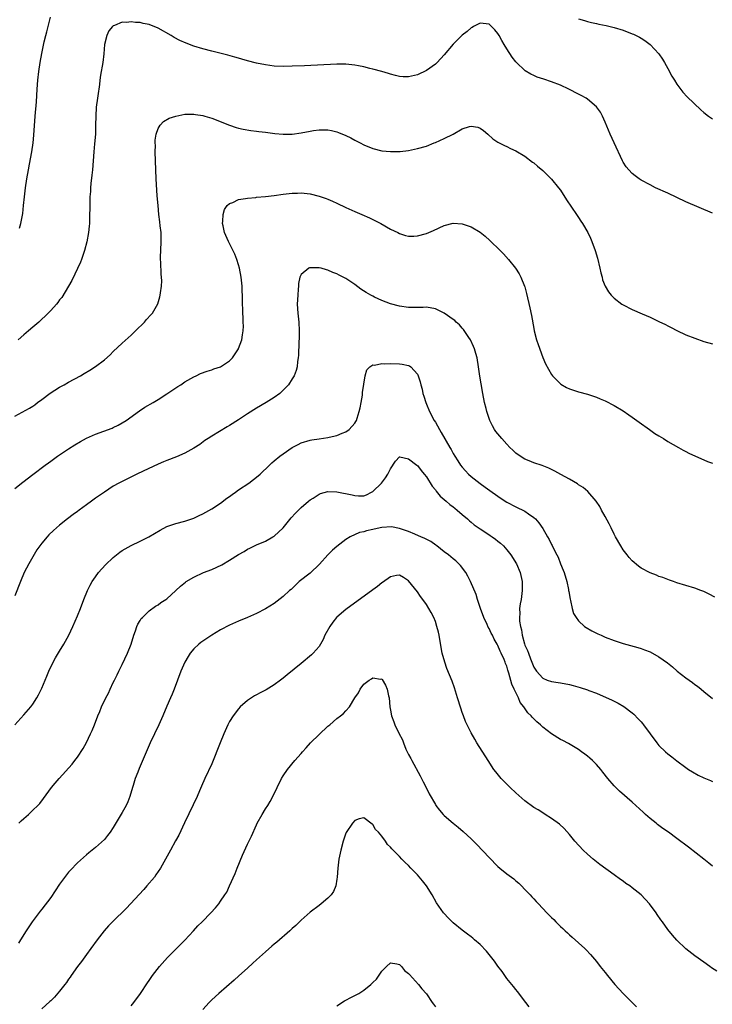
# Model space of a CAD drawing. Units: inches. Extents: x 2571000 to 2574000, y 1557000 to 1560000.
# Drawn here: x 2572876 to 2573031, y 1558317 to 1558537 of the extents above; entities that cross this region are included whole.
import ezdxf

# ---------------------------------------------------------------- set-up
doc = ezdxf.new("R2010")
doc.units = ezdxf.units.IN
doc.header["$MEASUREMENT"] = 0
doc.layers.add('LD25711557_10ft', color=254, linetype='Continuous')

msp = doc.modelspace()

# ---------------------------------------------------------------- linework, layer by layer
at = {"layer": 'LD25711557_10ft'}
for points, elevation in [([(2573031, 1558493.31), (2573025, 1558495.85), (2573021, 1558497.75), (2573018.25, 1558499), (2573017, 1558499.62), (2573015, 1558500.71), (2573014.57, 1558501), (2573013.66, 1558501.66), (2573013, 1558502.19), (2573012.24, 1558503), (2573011.69, 1558503.69), (2573011, 1558504.74), (2573010.85, 1558505), (2573009, 1558509.04), (2573008.12, 1558511), (2573007, 1558513.65), (2573006.37, 1558515), (2573005.91, 1558515.91), (2573005.07, 1558517.07), (2573003, 1558518.81), (2573002.71, 1558519), (2573001.62, 1558519.62), (2573001, 1558519.91), (2572998.88, 1558521), (2572997, 1558521.89), (2572995, 1558522.69), (2572993.23, 1558523.23), (2572991.73, 1558523.73), (2572991, 1558524.05), (2572990.36, 1558524.36), (2572989.11, 1558525.11), (2572989, 1558525.19), (2572987.11, 1558527), (2572987, 1558527.13), (2572986.19, 1558528.19), (2572985, 1558530.03), (2572984.41, 1558531), (2572983.86, 1558531.86), (2572983.25, 1558533), (2572983, 1558533.42), (2572982.27, 1558534.27), (2572981.58, 1558535), (2572981.29, 1558535.29), (2572981, 1558535.54), (2572979.71, 1558535.71), (2572979, 1558535.75), (2572977.56, 1558535), (2572977.2, 1558534.8), (2572977, 1558534.72), (2572976.1, 1558533.9), (2572975, 1558533.09), (2572974.91, 1558533), (2572973, 1558531.06), (2572971, 1558528.7), (2572969.4, 1558527), (2572969, 1558526.63), (2572967, 1558525.17), (2572965, 1558524.2), (2572963, 1558523.76), (2572961.8, 1558523.8), (2572961, 1558523.85), (2572960.07, 1558524.07), (2572959, 1558524.36), (2572958.53, 1558524.53), (2572957, 1558525), (2572955, 1558525.51), (2572954.35, 1558525.65), (2572953, 1558525.98), (2572951.79, 1558526.21), (2572951, 1558526.39), (2572949, 1558526.62), (2572947, 1558526.64), (2572939.76, 1558526.24), (2572937, 1558526.13), (2572935, 1558526.1), (2572933, 1558526.18), (2572931, 1558526.42), (2572929, 1558526.84), (2572927, 1558527.37), (2572925.74, 1558527.74), (2572925, 1558527.94), (2572924.19, 1558528.19), (2572922.61, 1558528.61), (2572921.08, 1558529), (2572919, 1558529.49), (2572917, 1558530), (2572915, 1558530.61), (2572913.27, 1558531.27), (2572911.89, 1558531.89), (2572910.59, 1558532.59), (2572909.94, 1558533), (2572907, 1558534.64), (2572905, 1558535.47), (2572903.71, 1558535.71), (2572903, 1558535.92), (2572901.94, 1558535.94), (2572901, 1558536.09), (2572899.95, 1558535.95), (2572899, 1558535.99), (2572897.24, 1558535.24), (2572897, 1558535.17), (2572896.83, 1558535), (2572895.98, 1558534.02), (2572895.52, 1558533), (2572895.01, 1558530.99), (2572894.88, 1558528.88), (2572894.69, 1558527), (2572894.15, 1558524.15), (2572893.97, 1558523), (2572893.91, 1558522.09), (2572893.54, 1558519.54), (2572893.49, 1558519), (2572893.19, 1558517), (2572893.06, 1558515), (2572893.05, 1558513), (2572892.99, 1558511), (2572892.82, 1558508.82), (2572892.65, 1558507), (2572892.34, 1558503), (2572892.22, 1558501.78), (2572891.98, 1558499.98), (2572891.9, 1558499), (2572891.87, 1558498.13), (2572891.77, 1558497), (2572891.73, 1558495.73), (2572891.75, 1558494.25), (2572891.71, 1558493), (2572891.64, 1558491.64), (2572891.64, 1558491), (2572891.61, 1558490.39), (2572891.47, 1558489), (2572891.1, 1558486.9), (2572890.58, 1558485), (2572889.91, 1558483), (2572889.66, 1558482.34), (2572887.75, 1558478.25), (2572887, 1558477.04), (2572885.5, 1558474.5), (2572885, 1558473.93), (2572884.62, 1558473.38), (2572884.27, 1558473), (2572883, 1558471.58), (2572881.73, 1558470.27), (2572881, 1558469.63), (2572880.33, 1558469), (2572879, 1558467.86), (2572878.06, 1558467), (2572877, 1558466.13), (2572875.69, 1558465)], 7140), ([(2572876, 1558490), (2572876.29, 1558491), (2572876.74, 1558493.26), (2572876.94, 1558495), (2572877.14, 1558497), (2572877.38, 1558499), (2572877.68, 1558501), (2572878.02, 1558503), (2572878.27, 1558504.27), (2572878.76, 1558507), (2572879.06, 1558509), (2572879.23, 1558510.77), (2572879.54, 1558515), (2572879.82, 1558518.18), (2572879.98, 1558521), (2572880.12, 1558523), (2572880.36, 1558525), (2572880.66, 1558527), (2572881, 1558529), (2572881.56, 1558531.56), (2572881.94, 1558533), (2572882.17, 1558533.83), (2572882.42, 1558535), (2572882.92, 1558537.08)], 7150), ([(2573001, 1558536.72), (2573002.35, 1558536.35), (2573003, 1558536.16), (2573003.94, 1558535.94), (2573005, 1558535.68), (2573005.57, 1558535.57), (2573007.22, 1558535.22), (2573009, 1558534.79), (2573011, 1558534.18), (2573013, 1558533.41), (2573013.28, 1558533.28), (2573014.63, 1558532.63), (2573015, 1558532.43), (2573015.87, 1558531.87), (2573017.03, 1558531.03), (2573018.95, 1558528.95), (2573019.76, 1558527.76), (2573020.24, 1558527), (2573021, 1558525.67), (2573021.9, 1558523.9), (2573022.44, 1558523), (2573023, 1558522.13), (2573024.34, 1558520.34), (2573025.34, 1558519.34), (2573028.39, 1558516.39), (2573029, 1558515.84), (2573030.08, 1558515), (2573031, 1558514.41)], 7150), ([(2572875, 1558447.98), (2572878.26, 1558449.74), (2572879, 1558450.21), (2572879.48, 1558450.52), (2572880.07, 1558451), (2572881, 1558451.7), (2572882.9, 1558453.1), (2572885, 1558454.43), (2572886.04, 1558455), (2572887, 1558455.57), (2572889.64, 1558457), (2572890.5, 1558457.5), (2572891.77, 1558458.23), (2572893, 1558459.03), (2572895, 1558460.57), (2572896.3, 1558461.7), (2572897, 1558462.4), (2572899, 1558464.29), (2572901, 1558466.08), (2572901.98, 1558467), (2572903.99, 1558469), (2572904.45, 1558469.55), (2572905.42, 1558470.58), (2572905.78, 1558471), (2572906.95, 1558473.05), (2572907.41, 1558474.59), (2572907.5, 1558475), (2572907.54, 1558475.54), (2572907.76, 1558477), (2572907.82, 1558478.18), (2572907.79, 1558479), (2572907.71, 1558479.71), (2572907.64, 1558482.36), (2572907.58, 1558483), (2572907.58, 1558483.58), (2572907.63, 1558485), (2572907.73, 1558487), (2572907.73, 1558487.73), (2572907.68, 1558489), (2572907.5, 1558490.5), (2572907.41, 1558491.41), (2572907.21, 1558493), (2572907, 1558495), (2572906.83, 1558497.17), (2572906.61, 1558501), (2572906.51, 1558503), (2572906.39, 1558507), (2572906.4, 1558508.4), (2572906.37, 1558509), (2572906.39, 1558509.61), (2572906.58, 1558511), (2572907, 1558512.27), (2572907.46, 1558513), (2572908.19, 1558513.81), (2572909.48, 1558514.52), (2572911, 1558515), (2572913, 1558515.43), (2572913.41, 1558515.41), (2572915, 1558515.46), (2572915.38, 1558515.38), (2572917, 1558515.13), (2572917.47, 1558515), (2572919, 1558514.52), (2572923, 1558512.95), (2572924.47, 1558512.47), (2572925, 1558512.32), (2572926.06, 1558512.06), (2572927.77, 1558511.77), (2572929, 1558511.63), (2572929.55, 1558511.55), (2572931, 1558511.4), (2572933.13, 1558511.13), (2572934.96, 1558510.96), (2572937, 1558511), (2572939, 1558511.3), (2572941, 1558511.67), (2572941.78, 1558511.78), (2572943, 1558511.92), (2572943.95, 1558511.95), (2572945, 1558511.9), (2572945.78, 1558511.78), (2572947, 1558511.46), (2572947.35, 1558511.35), (2572949, 1558510.65), (2572950.12, 1558510.12), (2572951, 1558509.62), (2572952.18, 1558509), (2572953, 1558508.59), (2572955, 1558507.76), (2572957, 1558507.26), (2572959, 1558507.07), (2572961.12, 1558507.12), (2572963, 1558507.34), (2572965, 1558507.73), (2572967, 1558508.32), (2572968.71, 1558509), (2572969, 1558509.1), (2572971, 1558509.98), (2572972.97, 1558511), (2572975, 1558512.14), (2572976.65, 1558512.65), (2572977, 1558512.72), (2572978.51, 1558512.51), (2572979, 1558512.3), (2572979.78, 1558511.77), (2572980.72, 1558511), (2572981.89, 1558509.89), (2572983, 1558509.18), (2572984.43, 1558508.43), (2572985, 1558508.22), (2572985.8, 1558507.8), (2572987, 1558507.28), (2572989, 1558506.06), (2572990.74, 1558504.74), (2572991, 1558504.55), (2572991.81, 1558503.81), (2572993, 1558502.86), (2572995, 1558500.93), (2572996.57, 1558499), (2572997, 1558498.42), (2572998.32, 1558496.32), (2573000.56, 1558493), (2573001, 1558492.38), (2573001.54, 1558491.54), (2573001.89, 1558491), (2573003.07, 1558489), (2573003.7, 1558487.7), (2573004, 1558487), (2573004.72, 1558485), (2573005.23, 1558483.23), (2573005.77, 1558481), (2573005.97, 1558479.97), (2573006.27, 1558479), (2573006.4, 1558478.4), (2573006.98, 1558476.98), (2573007.71, 1558475.71), (2573008.33, 1558475), (2573009, 1558474.32), (2573010.72, 1558473), (2573011, 1558472.82), (2573013, 1558471.76), (2573015.21, 1558470.79), (2573017, 1558470.05), (2573019, 1558469.14), (2573020.46, 1558468.46), (2573021, 1558468.15), (2573021.76, 1558467.76), (2573023, 1558467.07), (2573025, 1558466.14), (2573027, 1558465.37), (2573029, 1558464.68), (2573031, 1558464.1)], 7130), ([(2572875, 1558431.82), (2572876.76, 1558433.24), (2572879, 1558434.96), (2572881.75, 1558437), (2572882.48, 1558437.52), (2572883, 1558437.93), (2572883.64, 1558438.36), (2572884.5, 1558439), (2572885, 1558439.35), (2572887, 1558440.7), (2572888.41, 1558441.59), (2572889.66, 1558442.34), (2572891, 1558443.05), (2572893, 1558443.96), (2572896.71, 1558445.29), (2572897, 1558445.41), (2572898.07, 1558445.93), (2572899, 1558446.44), (2572899.84, 1558447), (2572902.85, 1558449.15), (2572904.06, 1558449.94), (2572905.89, 1558451), (2572907, 1558451.69), (2572909, 1558452.96), (2572911.41, 1558454.59), (2572912.07, 1558455), (2572913, 1558455.6), (2572915, 1558456.75), (2572915.55, 1558457), (2572916.52, 1558457.48), (2572917.97, 1558458.03), (2572919, 1558458.32), (2572919.49, 1558458.51), (2572921, 1558458.99), (2572923, 1558460.31), (2572923.62, 1558461), (2572924.96, 1558463), (2572925, 1558463.09), (2572925.72, 1558465), (2572925.89, 1558466.11), (2572926.05, 1558467), (2572926.08, 1558468.08), (2572926.04, 1558469), (2572926.02, 1558470.02), (2572925.93, 1558471), (2572925.94, 1558471.94), (2572925.89, 1558473), (2572925.89, 1558475), (2572925.84, 1558475.84), (2572925.8, 1558477), (2572925.7, 1558477.7), (2572925.56, 1558479), (2572925.2, 1558481), (2572925, 1558481.79), (2572924.63, 1558483), (2572924.17, 1558484.17), (2572923, 1558486.56), (2572922.76, 1558487), (2572921.88, 1558489), (2572921.55, 1558490.45), (2572921.44, 1558491), (2572921.5, 1558491.5), (2572921.53, 1558493), (2572921.89, 1558494.11), (2572922.47, 1558495), (2572923, 1558495.47), (2572923.72, 1558495.72), (2572925, 1558496.34), (2572926.57, 1558496.57), (2572927, 1558496.69), (2572928.83, 1558496.83), (2572929, 1558496.86), (2572931, 1558497.04), (2572933, 1558497.29), (2572935, 1558497.58), (2572936.3, 1558497.7), (2572937, 1558497.8), (2572938.2, 1558497.8), (2572939, 1558497.85), (2572940.31, 1558497.69), (2572941, 1558497.64), (2572943, 1558497.14), (2572944.56, 1558496.56), (2572945, 1558496.42), (2572945.98, 1558495.98), (2572947, 1558495.56), (2572949, 1558494.6), (2572951, 1558493.67), (2572952.57, 1558493), (2572954.25, 1558492.25), (2572955.62, 1558491.62), (2572956.83, 1558491), (2572959, 1558489.77), (2572960.58, 1558489), (2572961, 1558488.78), (2572962.36, 1558488.36), (2572963, 1558488.2), (2572964.19, 1558488.19), (2572965, 1558488.22), (2572967, 1558488.75), (2572968.58, 1558489.42), (2572971, 1558490.54), (2572973, 1558491.09), (2572975, 1558490.97), (2572977, 1558490.25), (2572979, 1558489.09), (2572980.15, 1558488.15), (2572981.21, 1558487.21), (2572983.47, 1558485), (2572984.22, 1558484.22), (2572985.36, 1558483), (2572986.96, 1558481), (2572987.75, 1558479.75), (2572988.14, 1558479), (2572988.95, 1558477), (2572989, 1558476.83), (2572989.39, 1558475.39), (2572990.13, 1558472.13), (2572990.47, 1558470.47), (2572991, 1558467.55), (2572991.11, 1558467), (2572991.65, 1558465), (2572991.96, 1558463.96), (2572993, 1558461.1), (2572993.64, 1558459.64), (2572995, 1558457.29), (2572995.22, 1558457), (2572996.06, 1558456.06), (2572997.09, 1558455.09), (2572998.34, 1558454.34), (2572999, 1558454.06), (2573000.37, 1558453.63), (2573001, 1558453.4), (2573003, 1558452.86), (2573005, 1558452.19), (2573005.83, 1558451.83), (2573007, 1558451.36), (2573009, 1558450.35), (2573011, 1558449.12), (2573012.25, 1558448.25), (2573013, 1558447.76), (2573014.06, 1558447), (2573014.59, 1558446.59), (2573016.86, 1558445), (2573018.1, 1558444.1), (2573019, 1558443.55), (2573019.98, 1558443), (2573021, 1558442.33), (2573023.38, 1558441), (2573024.38, 1558440.38), (2573025, 1558440.08), (2573025.68, 1558439.68), (2573027.15, 1558439), (2573029, 1558438.2), (2573029.87, 1558437.87), (2573031, 1558437.48)], 7120), ([(2573031.52, 1558407.52), (2573030.2, 1558408.2), (2573029, 1558408.77), (2573028.34, 1558409), (2573027, 1558409.53), (2573023, 1558410.75), (2573022.25, 1558411), (2573021.34, 1558411.34), (2573021, 1558411.44), (2573019.9, 1558411.9), (2573019, 1558412.18), (2573018.43, 1558412.43), (2573017, 1558412.96), (2573015, 1558414), (2573014.43, 1558414.43), (2573013, 1558415.62), (2573012.37, 1558416.37), (2573011.89, 1558417), (2573011, 1558418.12), (2573010.46, 1558419), (2573009.31, 1558421), (2573009, 1558421.58), (2573008.31, 1558423), (2573007.9, 1558423.9), (2573007, 1558425.53), (2573006.17, 1558427), (2573005.76, 1558427.76), (2573004.97, 1558428.97), (2573003.1, 1558431.1), (2573002.03, 1558432.03), (2573001, 1558432.65), (2573000.81, 1558432.81), (2572999, 1558433.89), (2572997.04, 1558434.96), (2572995.71, 1558435.71), (2572995, 1558436.03), (2572994.36, 1558436.36), (2572992.91, 1558436.91), (2572991, 1558437.55), (2572989.99, 1558437.99), (2572989, 1558438.35), (2572987.95, 1558439), (2572987, 1558439.71), (2572986.34, 1558440.34), (2572985.68, 1558441), (2572985, 1558441.72), (2572983.83, 1558443), (2572983, 1558443.98), (2572982.56, 1558444.56), (2572982.26, 1558445), (2572981.81, 1558445.81), (2572981.21, 1558447), (2572980.5, 1558449), (2572980.33, 1558449.67), (2572979.98, 1558451), (2572979.59, 1558453), (2572979.21, 1558455.21), (2572978.93, 1558456.93), (2572978.64, 1558459), (2572978.32, 1558461), (2572978.04, 1558461.96), (2572977.76, 1558463), (2572977.56, 1558463.56), (2572976.84, 1558465), (2572976.49, 1558465.51), (2572975.33, 1558467.33), (2572975, 1558467.63), (2572974.39, 1558468.39), (2572973.66, 1558469), (2572973.35, 1558469.35), (2572973, 1558469.57), (2572971, 1558470.96), (2572969.66, 1558471.67), (2572969, 1558471.92), (2572967, 1558472.28), (2572966.26, 1558472.26), (2572963, 1558472.27), (2572961, 1558472.53), (2572959, 1558473.06), (2572957, 1558473.8), (2572955.42, 1558474.58), (2572955, 1558474.77), (2572954.57, 1558475), (2572953.57, 1558475.57), (2572952.37, 1558476.37), (2572951, 1558477.35), (2572949, 1558478.7), (2572947.49, 1558479.49), (2572947, 1558479.77), (2572946.08, 1558480.08), (2572945, 1558480.58), (2572944.63, 1558480.63), (2572943.45, 1558481), (2572943, 1558481.12), (2572942.86, 1558481.14), (2572941, 1558481.14), (2572940.89, 1558481.11), (2572940.7, 1558481), (2572939, 1558479.59), (2572938.74, 1558479), (2572938.4, 1558477.6), (2572938.37, 1558477), (2572938.35, 1558476.35), (2572938.22, 1558475), (2572938.14, 1558473), (2572938.23, 1558471), (2572938.45, 1558469), (2572938.56, 1558467), (2572938.55, 1558465.45), (2572938.47, 1558464.47), (2572938.38, 1558461.62), (2572938.32, 1558461), (2572938.21, 1558460.21), (2572938.09, 1558459), (2572937.86, 1558458.14), (2572937.46, 1558457), (2572937, 1558456.27), (2572936.15, 1558455), (2572935, 1558453.76), (2572934.21, 1558453), (2572933, 1558452.11), (2572931.19, 1558451), (2572929, 1558449.78), (2572927, 1558448.5), (2572925, 1558447.17), (2572923, 1558445.9), (2572922.42, 1558445.58), (2572919, 1558443.5), (2572918.23, 1558443), (2572917.5, 1558442.5), (2572916.33, 1558441.67), (2572915, 1558440.78), (2572913, 1558439.71), (2572911.1, 1558438.9), (2572909, 1558438.08), (2572908.24, 1558437.76), (2572907, 1558437.22), (2572903.67, 1558435.67), (2572902.25, 1558435), (2572899, 1558433.39), (2572898.27, 1558433), (2572897, 1558432.29), (2572895, 1558431.01), (2572893, 1558429.62), (2572892.15, 1558429), (2572891, 1558428.14), (2572889.38, 1558427), (2572889, 1558426.7), (2572888.02, 1558425.98), (2572886.74, 1558425), (2572885, 1558423.61), (2572883.59, 1558422.41), (2572882.57, 1558421.43), (2572882.18, 1558421), (2572881, 1558419.61), (2572880.55, 1558419), (2572879.92, 1558418.08), (2572879, 1558416.57), (2572878.11, 1558415), (2572877.08, 1558413), (2572876.22, 1558411), (2572875, 1558407.8)], 7110), ([(2572874.96, 1558379), (2572877, 1558381.24), (2572878.53, 1558383), (2572879, 1558383.62), (2572879.89, 1558385), (2572880.3, 1558385.7), (2572881, 1558387.18), (2572882.11, 1558389.89), (2572882.59, 1558391), (2572883.56, 1558393), (2572884.06, 1558393.94), (2572885, 1558395.49), (2572885.97, 1558397), (2572887.07, 1558399), (2572887.98, 1558401), (2572889, 1558403.36), (2572889.66, 1558405), (2572890.42, 1558407), (2572891.21, 1558409), (2572891.79, 1558410.21), (2572892.24, 1558411), (2572893, 1558412.08), (2572893.68, 1558413), (2572895.26, 1558414.74), (2572897, 1558416.4), (2572897.74, 1558417), (2572898.45, 1558417.55), (2572899, 1558417.92), (2572901, 1558419.08), (2572903, 1558420.03), (2572904.96, 1558421.04), (2572907.47, 1558422.53), (2572909, 1558423.28), (2572911, 1558424), (2572913, 1558424.53), (2572915, 1558425.18), (2572916.23, 1558425.77), (2572917, 1558426.11), (2572919, 1558427.26), (2572921, 1558428.56), (2572922.39, 1558429.61), (2572923, 1558430.03), (2572923.54, 1558430.46), (2572924.31, 1558431), (2572925, 1558431.48), (2572927.28, 1558433), (2572929.38, 1558434.62), (2572929.81, 1558435), (2572931.89, 1558437), (2572932.47, 1558437.53), (2572933, 1558437.98), (2572934.26, 1558439), (2572935, 1558439.57), (2572937, 1558440.93), (2572938.35, 1558441.65), (2572939, 1558441.97), (2572941, 1558442.59), (2572941.36, 1558442.64), (2572943, 1558442.91), (2572945, 1558443.2), (2572945.27, 1558443.27), (2572947, 1558443.66), (2572948.18, 1558444.18), (2572949, 1558444.49), (2572949.72, 1558445), (2572951, 1558446.37), (2572951.24, 1558446.76), (2572951.36, 1558447), (2572951.49, 1558447.49), (2572951.99, 1558449), (2572952.17, 1558449.83), (2572952.39, 1558451), (2572952.68, 1558452.68), (2572952.74, 1558453.26), (2572953, 1558455.1), (2572953.31, 1558457), (2572953.67, 1558458.33), (2572954.34, 1558459), (2572955, 1558459.42), (2572955.39, 1558459.39), (2572957, 1558459.71), (2572957.66, 1558459.66), (2572959, 1558459.72), (2572961, 1558459.63), (2572961.6, 1558459.6), (2572963, 1558459.25), (2572963.2, 1558459.2), (2572963.49, 1558459), (2572965, 1558457.36), (2572965.18, 1558457), (2572965.64, 1558455.64), (2572965.76, 1558455), (2572966.03, 1558454.03), (2572966.23, 1558453), (2572966.43, 1558452.43), (2572966.84, 1558451), (2572967, 1558450.65), (2572967.67, 1558449), (2572968.75, 1558447), (2572969, 1558446.6), (2572969.91, 1558445), (2572970.34, 1558444.34), (2572972.23, 1558441), (2572972.54, 1558440.54), (2572973, 1558439.64), (2572973.37, 1558439), (2572974.01, 1558438.01), (2572974.66, 1558437), (2572975, 1558436.54), (2572975.73, 1558435.73), (2572976.44, 1558435), (2572977, 1558434.47), (2572979, 1558432.9), (2572980.13, 1558432.13), (2572981.68, 1558431), (2572982.48, 1558430.48), (2572983, 1558430.07), (2572984.58, 1558429), (2572985, 1558428.74), (2572987, 1558427.72), (2572989, 1558426.77), (2572989.84, 1558426.16), (2572991, 1558425.36), (2572991.36, 1558425), (2572992.14, 1558424.14), (2572993, 1558422.89), (2572994.09, 1558421), (2572994.43, 1558420.43), (2572995, 1558419.28), (2572995.1, 1558419.1), (2572995.28, 1558418.72), (2572996.16, 1558417), (2572996.43, 1558416.43), (2572997, 1558414.97), (2572997.58, 1558413.58), (2572997.79, 1558413), (2572998.38, 1558411), (2572998.76, 1558409.24), (2572998.8, 1558409), (2572998.82, 1558408.82), (2572999.11, 1558407.11), (2572999.21, 1558406.79), (2572999.59, 1558405), (2572999.91, 1558403.91), (2573000.45, 1558403), (2573001, 1558402.25), (2573002.37, 1558401), (2573002.74, 1558400.74), (2573004, 1558400), (2573005.32, 1558399.32), (2573006.07, 1558399), (2573007, 1558398.62), (2573009, 1558397.87), (2573011, 1558397.21), (2573014.31, 1558396.31), (2573015, 1558396.08), (2573015.78, 1558395.78), (2573017, 1558395.29), (2573019, 1558394.23), (2573020.89, 1558392.89), (2573021.99, 1558391.99), (2573023.09, 1558391), (2573025, 1558389.5), (2573026.48, 1558388.48), (2573027, 1558388.05), (2573027.63, 1558387.63), (2573028.42, 1558387), (2573029, 1558386.47), (2573031, 1558384.92)], 7100), ([(2572875.84, 1558357), (2572876.43, 1558357.57), (2572877, 1558358.11), (2572878.03, 1558359), (2572879, 1558359.91), (2572880.15, 1558361), (2572880.55, 1558361.45), (2572881.42, 1558362.58), (2572883.18, 1558365), (2572884.01, 1558365.99), (2572884.88, 1558367), (2572887.79, 1558370.21), (2572888.37, 1558371), (2572889, 1558371.81), (2572890.28, 1558373.72), (2572891, 1558375.06), (2572891.93, 1558377), (2572892.24, 1558377.76), (2572892.76, 1558379), (2572893.53, 1558381), (2572893.95, 1558381.95), (2572894.38, 1558383), (2572895.34, 1558385), (2572895.89, 1558386.11), (2572896.3, 1558387), (2572897, 1558388.44), (2572897.25, 1558389), (2572897.83, 1558390.17), (2572898.22, 1558391), (2572899, 1558392.47), (2572900.2, 1558395), (2572901, 1558397), (2572901.6, 1558399), (2572901.97, 1558399.97), (2572902.29, 1558401), (2572902.49, 1558401.51), (2572903, 1558402.29), (2572903.26, 1558402.74), (2572903.51, 1558403), (2572905, 1558404.44), (2572906.46, 1558405.54), (2572907, 1558405.85), (2572907.66, 1558406.34), (2572908.77, 1558407), (2572909, 1558407.17), (2572911, 1558408.99), (2572911.99, 1558410.01), (2572913.12, 1558410.88), (2572913.3, 1558411), (2572915, 1558411.98), (2572917.16, 1558413), (2572919, 1558413.74), (2572921.24, 1558414.76), (2572923, 1558415.79), (2572925, 1558417.06), (2572926.25, 1558417.75), (2572927, 1558418.26), (2572927.52, 1558418.48), (2572929, 1558419.2), (2572931, 1558420.04), (2572932.69, 1558421), (2572933, 1558421.19), (2572934.95, 1558423), (2572936.78, 1558425.22), (2572937.72, 1558426.28), (2572938.44, 1558427), (2572939, 1558427.53), (2572940.66, 1558429), (2572941, 1558429.27), (2572941.67, 1558429.67), (2572943, 1558430.51), (2572943.33, 1558430.67), (2572945, 1558431.12), (2572947, 1558431.09), (2572950.41, 1558430.41), (2572951, 1558430.24), (2572951.84, 1558430.16), (2572953, 1558430.2), (2572953.59, 1558430.41), (2572954.76, 1558431), (2572955, 1558431.15), (2572956.93, 1558433), (2572957.84, 1558434.16), (2572958.4, 1558435), (2572959, 1558436.22), (2572960.1, 1558437.9), (2572961, 1558438.9), (2572961.09, 1558438.91), (2572963, 1558438.46), (2572964.88, 1558437), (2572964.94, 1558436.94), (2572965, 1558436.91), (2572965.8, 1558435.8), (2572966.51, 1558435), (2572967, 1558434.4), (2572968.29, 1558432.29), (2572969, 1558431.47), (2572969.19, 1558431.19), (2572970.11, 1558430.11), (2572971.44, 1558429), (2572972.25, 1558428.25), (2572973, 1558427.7), (2572973.38, 1558427.38), (2572973.91, 1558427), (2572975, 1558426), (2572976.22, 1558425), (2572976.61, 1558424.61), (2572977, 1558424.31), (2572977.68, 1558423.68), (2572979, 1558422.78), (2572979.6, 1558422.4), (2572981.28, 1558421.28), (2572981.72, 1558421), (2572982.47, 1558420.47), (2572983, 1558420.07), (2572983.59, 1558419.59), (2572984.21, 1558419), (2572985, 1558418.09), (2572985.88, 1558417), (2572987.17, 1558415), (2572987.99, 1558413), (2572988.39, 1558411), (2572988.43, 1558409), (2572988.19, 1558407), (2572987.99, 1558406.01), (2572987.85, 1558405), (2572987.89, 1558403.89), (2572987.79, 1558403), (2572987.81, 1558402.19), (2572988.03, 1558401), (2572988.24, 1558400.24), (2572988.41, 1558399), (2572988.9, 1558397.1), (2572989, 1558396.8), (2572989.6, 1558395.6), (2572989.8, 1558395), (2572990.25, 1558393.75), (2572990.57, 1558393), (2572991, 1558391.85), (2572991.59, 1558391), (2572993, 1558389.43), (2572994.02, 1558389), (2572995, 1558388.66), (2572996.48, 1558388.48), (2572997, 1558388.4), (2572999, 1558388.04), (2572999.82, 1558387.82), (2573001.37, 1558387.37), (2573003, 1558386.81), (2573003.32, 1558386.68), (2573005, 1558386.06), (2573008.51, 1558384.51), (2573009.85, 1558383.85), (2573011.11, 1558383.11), (2573013, 1558381.66), (2573013.36, 1558381.36), (2573014.36, 1558380.36), (2573015, 1558379.65), (2573015.32, 1558379.32), (2573015.57, 1558379), (2573018.53, 1558375), (2573019, 1558374.42), (2573020.48, 1558373), (2573021, 1558372.53), (2573021.87, 1558371.87), (2573023, 1558370.95), (2573025, 1558369.44), (2573025.64, 1558369), (2573026.48, 1558368.48), (2573027.78, 1558367.78), (2573029, 1558367.18), (2573030.53, 1558366.53), (2573031, 1558366.31)], 7090), ([(2573031, 1558347.44), (2573030.12, 1558348.12), (2573029, 1558348.96), (2573025.64, 1558351.64), (2573023, 1558353.63), (2573021.1, 1558355), (2573019.85, 1558355.85), (2573018.7, 1558356.7), (2573018.34, 1558357), (2573017, 1558358.07), (2573016, 1558359), (2573015.47, 1558359.47), (2573013.84, 1558361), (2573013, 1558361.75), (2573010.19, 1558364.19), (2573009.35, 1558365), (2573009, 1558365.38), (2573007.59, 1558367), (2573006.44, 1558368.44), (2573005.97, 1558369), (2573005, 1558370.11), (2573004.11, 1558371), (2573003.54, 1558371.54), (2573003, 1558372), (2573002.44, 1558372.44), (2573001.68, 1558373), (2573001, 1558373.47), (2572998.8, 1558374.8), (2572997.51, 1558375.51), (2572997, 1558375.75), (2572994.97, 1558376.97), (2572993, 1558378.51), (2572992.51, 1558379), (2572991.69, 1558379.69), (2572990.68, 1558380.68), (2572990.45, 1558381), (2572989.68, 1558381.68), (2572988.75, 1558383), (2572987.98, 1558383.98), (2572987.56, 1558385), (2572987, 1558386.25), (2572986.65, 1558387), (2572986.1, 1558388.1), (2572985.46, 1558390.54), (2572985.23, 1558391.23), (2572985, 1558392.08), (2572984.72, 1558392.72), (2572984.63, 1558393), (2572984.38, 1558393.62), (2572983.71, 1558395), (2572983.46, 1558395.46), (2572983, 1558396.7), (2572982.89, 1558396.89), (2572982.84, 1558397), (2572982.16, 1558398.15), (2572981.78, 1558399), (2572981.49, 1558399.49), (2572981, 1558400.51), (2572980.81, 1558400.81), (2572980.56, 1558401.44), (2572979.82, 1558403), (2572979.1, 1558405), (2572978.43, 1558407), (2572978.12, 1558408.12), (2572976.89, 1558411), (2572976.25, 1558412.25), (2572975.8, 1558413), (2572974.59, 1558414.59), (2572974.25, 1558415), (2572973.61, 1558415.61), (2572973, 1558416.08), (2572971.93, 1558417), (2572971, 1558417.69), (2572969.3, 1558419), (2572969.14, 1558419.14), (2572967.99, 1558419.99), (2572966.67, 1558420.67), (2572965.78, 1558421), (2572965.26, 1558421.26), (2572964.42, 1558421.58), (2572963, 1558422.19), (2572961, 1558422.9), (2572959.22, 1558423.22), (2572957.07, 1558423.07), (2572955.29, 1558422.71), (2572955, 1558422.64), (2572953.63, 1558422.37), (2572953, 1558422.14), (2572952.03, 1558421.97), (2572949.96, 1558421), (2572949, 1558420.38), (2572947, 1558418.88), (2572946, 1558418), (2572945, 1558417.02), (2572943.1, 1558414.9), (2572941, 1558412.9), (2572938.58, 1558411), (2572936.73, 1558409.27), (2572936.43, 1558409), (2572935, 1558407.64), (2572933, 1558406.11), (2572931, 1558404.93), (2572929, 1558403.9), (2572927, 1558402.99), (2572925, 1558402.13), (2572923, 1558401.25), (2572921, 1558400.23), (2572919, 1558399.07), (2572917, 1558397.73), (2572916.59, 1558397.41), (2572916.11, 1558397), (2572915, 1558395.95), (2572914.22, 1558395), (2572913.73, 1558394.27), (2572912.99, 1558393), (2572912.12, 1558391), (2572910.64, 1558387), (2572910.17, 1558385.83), (2572909.82, 1558385), (2572909, 1558383.16), (2572908.09, 1558381), (2572907.17, 1558379), (2572906.2, 1558377), (2572905.26, 1558375), (2572903.88, 1558371.88), (2572902.75, 1558369.25), (2572902.46, 1558368.46), (2572901.9, 1558367), (2572901.46, 1558365.46), (2572901.31, 1558365), (2572900.7, 1558363), (2572900.22, 1558361.78), (2572899.86, 1558361), (2572899, 1558359.41), (2572898.08, 1558357.92), (2572897, 1558356.04), (2572896.29, 1558355), (2572895.72, 1558354.28), (2572895, 1558353.39), (2572893, 1558351.6), (2572891.56, 1558350.44), (2572891, 1558349.96), (2572889, 1558348.17), (2572887.44, 1558346.56), (2572887, 1558346.06), (2572886.52, 1558345.48), (2572885, 1558343.39), (2572883, 1558340.45), (2572881, 1558337.79), (2572880.64, 1558337.36), (2572878.88, 1558335), (2572877.49, 1558333), (2572876.27, 1558331), (2572875.81, 1558330.19)], 7080), ([(2573031.94, 1558323.94), (2573030.73, 1558324.73), (2573030.37, 1558325), (2573029, 1558325.96), (2573027, 1558327.41), (2573025, 1558328.99), (2573023, 1558330.92), (2573022.03, 1558332.03), (2573021, 1558333.3), (2573019.77, 1558335), (2573019.44, 1558335.44), (2573018.6, 1558336.6), (2573018.34, 1558337), (2573016.86, 1558339), (2573015.03, 1558341), (2573013, 1558342.6), (2573012.46, 1558343), (2573011.59, 1558343.59), (2573011, 1558344.05), (2573010.43, 1558344.43), (2573009, 1558345.52), (2573005.79, 1558347.79), (2573005, 1558348.39), (2573004.26, 1558349), (2573003, 1558350.12), (2573002.08, 1558351), (2573000.22, 1558353), (2572999, 1558354.49), (2572997.81, 1558355.81), (2572996.79, 1558356.79), (2572995, 1558358.09), (2572993.54, 1558359), (2572993, 1558359.31), (2572991.98, 1558359.98), (2572991, 1558360.53), (2572989, 1558362.03), (2572987, 1558363.82), (2572985.75, 1558365), (2572983.74, 1558367), (2572983.39, 1558367.39), (2572982.49, 1558368.49), (2572982.11, 1558369), (2572980.78, 1558371), (2572978.29, 1558375), (2572977.81, 1558375.81), (2572977, 1558377.21), (2572976.1, 1558379), (2572975.76, 1558379.76), (2572975.26, 1558381), (2572975, 1558381.74), (2572974.69, 1558382.69), (2572973.98, 1558385), (2572973.25, 1558387.25), (2572972.73, 1558388.73), (2572971.6, 1558391.6), (2572971.11, 1558393), (2572970.56, 1558395), (2572970.29, 1558396.29), (2572969.84, 1558399), (2572969.69, 1558399.69), (2572969.37, 1558401), (2572969, 1558402.06), (2572968.63, 1558403), (2572968.07, 1558404.07), (2572967.56, 1558405), (2572967, 1558405.88), (2572966.22, 1558407), (2572965.69, 1558407.69), (2572965, 1558408.7), (2572963, 1558411.16), (2572961.9, 1558411.9), (2572961, 1558412.42), (2572960.34, 1558412.34), (2572959, 1558412.06), (2572957.2, 1558410.8), (2572957, 1558410.71), (2572956.07, 1558409.93), (2572955, 1558409.17), (2572951.44, 1558406.56), (2572949.27, 1558405), (2572949, 1558404.79), (2572947, 1558403.07), (2572946.93, 1558403), (2572946.07, 1558401.93), (2572945.38, 1558401), (2572944.33, 1558399), (2572943.91, 1558398.09), (2572943.33, 1558397), (2572943, 1558396.53), (2572941.71, 1558395), (2572941.34, 1558394.66), (2572939, 1558392.72), (2572935.85, 1558390.15), (2572935, 1558389.43), (2572934.4, 1558389), (2572933, 1558387.94), (2572931.17, 1558386.83), (2572929.86, 1558386.14), (2572929, 1558385.73), (2572928.54, 1558385.46), (2572927, 1558384.47), (2572925.4, 1558383), (2572925, 1558382.59), (2572923.81, 1558381), (2572923, 1558379.73), (2572922.59, 1558379), (2572921.7, 1558377), (2572920.92, 1558375), (2572919, 1558370.3), (2572917.46, 1558367), (2572916.69, 1558365.31), (2572916.28, 1558364.28), (2572915.74, 1558363), (2572914.89, 1558361.11), (2572912.91, 1558357.09), (2572911.63, 1558354.37), (2572910.94, 1558353.06), (2572909.76, 1558351), (2572907.58, 1558347), (2572906.54, 1558345.46), (2572906.21, 1558345), (2572904.51, 1558343), (2572903.8, 1558342.2), (2572900.82, 1558339), (2572899.93, 1558338.07), (2572896.81, 1558335), (2572895.93, 1558334.07), (2572894.98, 1558333), (2572893.41, 1558331), (2572891.95, 1558329), (2572891, 1558327.66), (2572889.87, 1558326.13), (2572889, 1558324.99), (2572887.57, 1558323), (2572887.34, 1558322.66), (2572887, 1558322.2), (2572886.53, 1558321.47), (2572886.18, 1558321), (2572885, 1558319.53), (2572883.84, 1558318.16), (2572883, 1558317.37), (2572882.82, 1558317.18), (2572881, 1558315.53)], 7070), ([(2572901, 1558316.22), (2572901.61, 1558317), (2572903.08, 1558319), (2572904.65, 1558321.35), (2572905, 1558321.9), (2572905.74, 1558323), (2572907.32, 1558325), (2572909.14, 1558327), (2572912.05, 1558329.95), (2572913, 1558330.89), (2572914.9, 1558333), (2572915.91, 1558334.09), (2572916.86, 1558335), (2572918.83, 1558337), (2572919.85, 1558338.15), (2572920.58, 1558339), (2572921, 1558339.58), (2572921.97, 1558341), (2572922.35, 1558341.65), (2572923, 1558343), (2572924.22, 1558345.78), (2572924.68, 1558347), (2572925.9, 1558349.9), (2572927, 1558352.31), (2572927.88, 1558354.12), (2572929, 1558356.65), (2572929.17, 1558357), (2572930.27, 1558359), (2572931, 1558360.21), (2572931.52, 1558361), (2572932.09, 1558361.91), (2572932.68, 1558363), (2572933.62, 1558365), (2572934.62, 1558367), (2572935, 1558367.59), (2572935.96, 1558369), (2572937.61, 1558371), (2572939, 1558372.59), (2572939.32, 1558373), (2572940.11, 1558373.89), (2572941.12, 1558375), (2572943, 1558376.84), (2572945, 1558378.68), (2572945.38, 1558379), (2572947, 1558380.43), (2572947.77, 1558381), (2572948.46, 1558381.54), (2572949, 1558382.16), (2572949.83, 1558383), (2572951, 1558385), (2572951.83, 1558386.17), (2572952.22, 1558387), (2572953, 1558388.07), (2572954.24, 1558389), (2572954.72, 1558389.28), (2572955, 1558389.5), (2572956.77, 1558389.23), (2572957, 1558389.25), (2572957.13, 1558389.13), (2572957.88, 1558387.88), (2572958.21, 1558387), (2572958.54, 1558385.46), (2572958.66, 1558385), (2572958.86, 1558383), (2572959, 1558382.26), (2572959.2, 1558381), (2572959.7, 1558379.7), (2572959.94, 1558379), (2572960.84, 1558377.16), (2572961.65, 1558375.65), (2572961.88, 1558375), (2572962.44, 1558373.56), (2572962.8, 1558372.8), (2572963, 1558372.34), (2572963.49, 1558371.49), (2572963.72, 1558371), (2572965.6, 1558367.6), (2572965.91, 1558367), (2572966.26, 1558366.26), (2572966.92, 1558365), (2572967.61, 1558363.61), (2572969, 1558361.2), (2572969.14, 1558361), (2572969.95, 1558359.95), (2572970.76, 1558359), (2572971, 1558358.75), (2572972.96, 1558357), (2572974.12, 1558356.12), (2572975.2, 1558355.2), (2572977, 1558353.55), (2572978.28, 1558352.28), (2572981, 1558349.39), (2572983, 1558347.39), (2572983.45, 1558347), (2572985, 1558345.75), (2572986.57, 1558344.57), (2572987, 1558344.18), (2572987.64, 1558343.64), (2572989.64, 1558341.64), (2572990.19, 1558341), (2572990.6, 1558340.6), (2572991, 1558340.14), (2572991.56, 1558339.56), (2572992.04, 1558339), (2572993.93, 1558337), (2572994.48, 1558336.48), (2572995, 1558335.94), (2572995.49, 1558335.49), (2572995.95, 1558335), (2572997, 1558333.96), (2572997.51, 1558333.51), (2572998.02, 1558333), (2572998.54, 1558332.54), (2572999, 1558332.07), (2572999.59, 1558331.59), (2573002.41, 1558329), (2573002.7, 1558328.7), (2573003.66, 1558327.66), (2573005, 1558326.11), (2573005.88, 1558325), (2573007, 1558323.66), (2573007.51, 1558323), (2573009.16, 1558321), (2573011, 1558318.95), (2573013.98, 1558315.98)], 7060), ([(2572990, 1558316), (2572989.22, 1558317), (2572987.39, 1558319.39), (2572987, 1558319.86), (2572986.51, 1558320.51), (2572985, 1558322.36), (2572984.54, 1558323), (2572983.91, 1558323.91), (2572983, 1558325.09), (2572982.22, 1558326.22), (2572980.44, 1558328.44), (2572979, 1558329.93), (2572977.77, 1558331), (2572977.35, 1558331.35), (2572977, 1558331.61), (2572976.22, 1558332.22), (2572975, 1558333.11), (2572973, 1558334.78), (2572971.88, 1558335.88), (2572971, 1558336.83), (2572970.86, 1558337), (2572969.26, 1558339.26), (2572968.29, 1558341), (2572967.03, 1558343), (2572966.14, 1558344.14), (2572965, 1558345.46), (2572963.54, 1558347), (2572963, 1558347.59), (2572962.25, 1558348.25), (2572961.53, 1558349), (2572961, 1558349.58), (2572959.28, 1558351.28), (2572959, 1558351.67), (2572958.29, 1558352.29), (2572957.84, 1558353), (2572957, 1558354.14), (2572956.26, 1558355), (2572955.65, 1558355.65), (2572955, 1558356.76), (2572954.84, 1558356.84), (2572953, 1558358.26), (2572952, 1558358), (2572951, 1558357.65), (2572950.48, 1558357), (2572949.06, 1558354.94), (2572949, 1558354.82), (2572948.53, 1558353.47), (2572948.38, 1558353), (2572947.84, 1558351), (2572947.46, 1558349), (2572947.23, 1558347), (2572947.07, 1558345), (2572947, 1558344.51), (2572946.73, 1558343), (2572946.23, 1558341.77), (2572945.71, 1558341), (2572945, 1558340.25), (2572943.49, 1558339), (2572943, 1558338.65), (2572941, 1558337.14), (2572939, 1558335.38), (2572937.8, 1558334.2), (2572937, 1558333.51), (2572936.48, 1558333), (2572933.55, 1558330.45), (2572933, 1558330.02), (2572932.46, 1558329.54), (2572931, 1558328.32), (2572929, 1558326.5), (2572928.23, 1558325.77), (2572927, 1558324.62), (2572925.1, 1558322.9), (2572924.04, 1558321.96), (2572920.59, 1558319), (2572919, 1558317.58), (2572918.43, 1558317), (2572917, 1558315.43)], 7050), ([(2572947, 1558316.25), (2572948.68, 1558317.32), (2572949, 1558317.52), (2572950.08, 1558318.08), (2572951, 1558318.54), (2572951.32, 1558318.68), (2572951.86, 1558319), (2572953, 1558319.72), (2572954.6, 1558321), (2572954.81, 1558321.19), (2572955, 1558321.43), (2572955.81, 1558322.19), (2572957, 1558323.95), (2572958.06, 1558325), (2572959, 1558325.84), (2572960.37, 1558325.63), (2572961, 1558325.45), (2572961.42, 1558325), (2572962.12, 1558324.12), (2572963, 1558323.47), (2572963.19, 1558323.19), (2572965.2, 1558321), (2572965.99, 1558319.99), (2572967, 1558318.92), (2572968.32, 1558317), (2572968.59, 1558316.59), (2572969, 1558315.99)], 7040)]:
    msp.add_lwpolyline(points, dxfattribs=dict(at, elevation=elevation))

doc.saveas('drawing.dxf')
